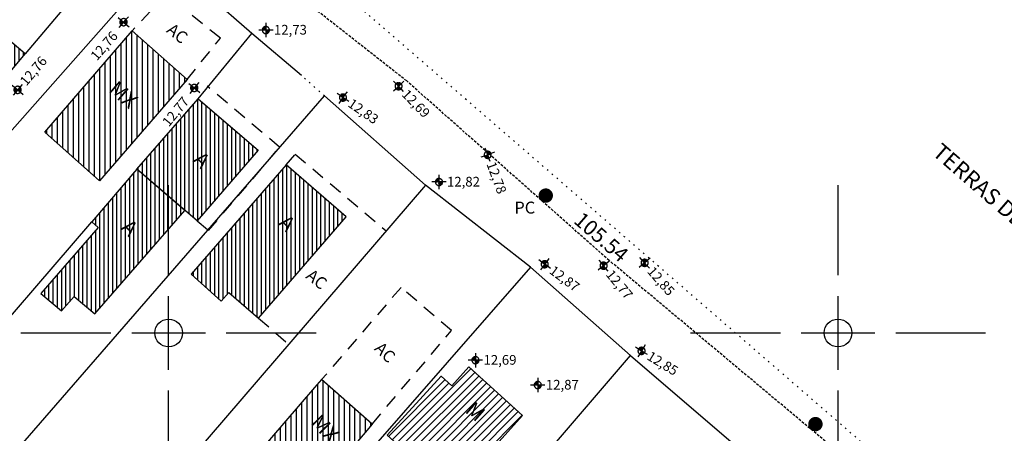
# Model space of a CAD drawing. Units: millimetres. Extents: x 286457 to 287659, y 1656336 to 1656823.
# Drawn here: x 287264 to 287337, y 1656698 to 1656728 of the extents above; entities that cross this region are included whole.
import ezdxf
from ezdxf.enums import TextEntityAlignment as Align

# ---------------------------------------------------------------- set-up
doc = ezdxf.new("R2010")
doc.units = ezdxf.units.MM
for name, pattern in [('CONTINUO', [0]), ('DASHDOT', [1.7, 1, -0.7]), ('DIVIDE', [1.25, 0.5, -0.25, 0, -0.25, 0, -0.25]), ('DOT', [0.5, 0, -0.5]), ('HIDDEN', [4, 3, -1])]:
    doc.linetypes.add(name, pattern=pattern)
for name, color, linetype in [('BORDO DA RUA', 32, 'HIDDEN'), ('CERCA', 7, 'CERCA'), ('DIVISA NÃO MATERIALIZADA', 4, 'DOT'), ('EDIF ALVENÁRIA', 1, 'Continuous'), ('EDIF MADEIRA', 34, 'Continuous'), ('EDIF MIXTA', 42, 'Continuous'), ('Edificação', 4, 'Continuous'), ('LOCAL', 8, 'Continuous'), ('MATRICULA', 170, 'DIVIDE'), ('MURO', 7, 'CONTINUO'), ('NÍVEIS', 7, 'Continuous'), ('POSTE DE CONCRETO', 7, 'Continuous'), ('T-malha', 1, 'Continuous'), ('ÁREA COBERTA', 2, 'CONTINUO')]:
    doc.layers.add(name, color=color, linetype=linetype)
doc.styles.add('ROMAND', font='romand', dxfattribs={"height": 0.2})
doc.styles.add('ROMANS', font='romans', dxfattribs={"height": 0.2})
doc.styles.add('SIMPLEX', font='simplex', dxfattribs={"height": 0.2})
doc.styles.get("Standard").update_dxf_attribs({"font": 'arial.ttf'})
doc.linetypes.add('CERCA', pattern='A,7.5,1e-05,["X",Standard,S=1,R=0,X=0,Y=-0.5],0', length=7.50001)
doc.linetypes.add('ELETRICA', pattern='A,4,-0.8,["| |",Standard,S=0.5,R=-10,X=-0.5,Y=-0.2],-0.4', length=5.2)

# ---------------------------------------------------------------- blocks, each defined once
blk = doc.blocks.new('SIMB_SONDAGEM')
at = {"color": 0, "linetype": 'Continuous', "flags": 128}
for points in [[(-1, 0), (-2.02, 0)], [(0, 1), (-0.1, 1), (-0.2, 0.98), (-0.3, 0.96), (-0.39, 0.92), (-0.48, 0.88), (-0.56, 0.83), (-0.64, 0.76), (-0.72, 0.7), (-0.78, 0.62), (-0.84, 0.54), (-0.89, 0.45), (-0.93, 0.36), (-0.96, 0.27), (-0.99, 0.17), (-1, 0.07), (-1, 0)], [(-1, 0.02), (-0.02, 1)], [(-1, 0.05), (-0.05, 1)], [(-1, 0.08), (-0.08, 1)], [(0, 0), (-1, 0)], [(-0.99, 0), (0, 0.99)], [(-0.99, 0.11), (-0.11, 0.99)], [(-0.99, 0.14), (-0.14, 0.99)], [(-0.98, 0.18), (-0.18, 0.98)], [(-0.98, 0.21), (-0.21, 0.98)], [(-0.97, 0.25), (-0.25, 0.97)], [(-0.96, 0), (0, 0.96)], [(-0.96, 0.29), (-0.29, 0.96)], [(-0.94, 0.33), (-0.33, 0.94)], [(-0.93, 0), (0, 0.93)], [(-0.93, 0.37), (-0.37, 0.93)], [(-0.91, 0), (0, 0.91)], [(-0.9, 0.43), (-0.43, 0.9)], [(-0.88, 0), (0, 0.88)], [(-0.87, 0.48), (-0.48, 0.88)], [(-0.85, 0), (0, 0.85)], [(-0.83, 0.55), (-0.55, 0.83)], [(-0.82, 0), (0, 0.82)], [(-0.79, 0), (0, 0.79)], [(-0.76, 0), (0, 0.76)], [(-0.74, 0), (0, 0.74)], [(-0.71, 0), (0, 0.71)], [(-0.68, 0), (0, 0.68)], [(-0.65, 0), (0, 0.65)], [(-0.62, 0), (0, 0.62)], [(-0.59, 0), (0, 0.59)], [(-0.57, 0), (0, 0.57)], [(-0.54, 0), (0, 0.54)], [(-0.51, 0), (0, 0.51)], [(-0.48, 0), (0, 0.48)], [(-0.45, 0), (0, 0.45)], [(-0.42, 0), (0, 0.42)], [(-0.4, 0), (0, 0.4)], [(-0.37, 0), (0, 0.37)], [(-0.34, 0), (0, 0.34)], [(-0.31, 0), (0, 0.31)], [(-0.28, 0), (0, 0.28)], [(-0.25, 0), (0, 0.25)], [(-0.23, 0), (0, 0.23)], [(-0.2, 0), (0, 0.2)], [(-0.17, 0), (0, 0.17)], [(-0.14, 0), (0, 0.14)], [(-0.11, 0), (0, 0.11)], [(-0.08, 0), (0, 0.08)], [(-0.06, 0), (0, 0.06)], [(0, 2.02), (0, 1)], [(1, 0), (1, 0.1), (0.98, 0.2), (0.96, 0.3), (0.92, 0.39), (0.88, 0.48), (0.83, 0.56), (0.76, 0.64), (0.7, 0.72), (0.62, 0.78), (0.54, 0.84), (0.45, 0.89), (0.36, 0.93), (0.27, 0.96), (0.17, 0.99), (0.07, 1), (0, 1)], [(0, 1), (0, 0)], [(1, 0), (0, 0)], [(0, 0), (0, -1)], [(2.02, 0), (1, 0)], [(-1, 0), (-1, -0.1), (-0.98, -0.2), (-0.96, -0.3), (-0.92, -0.39), (-0.88, -0.48), (-0.83, -0.56), (-0.76, -0.64), (-0.7, -0.72), (-0.62, -0.78), (-0.54, -0.84), (-0.45, -0.89), (-0.36, -0.93), (-0.27, -0.96), (-0.17, -0.99), (-0.07, -1), (0, -1)], [(0, -1), (0.1, -1), (0.2, -0.98), (0.3, -0.96), (0.39, -0.92), (0.48, -0.88), (0.56, -0.83), (0.64, -0.76), (0.72, -0.7), (0.78, -0.62), (0.84, -0.54), (0.89, -0.45), (0.93, -0.36), (0.96, -0.27), (0.99, -0.17), (1, -0.07), (1, 0)], [(0, -0.99), (0.99, 0)], [(0, -0.96), (0.96, 0)], [(0, -0.93), (0.93, 0)], [(0, -0.9), (0.9, 0)], [(0, -0.88), (0.88, 0)], [(0, -0.85), (0.85, 0)], [(0, -0.82), (0.82, 0)], [(0, -0.79), (0.79, 0)], [(0, -0.76), (0.76, 0)], [(0, -0.74), (0.74, 0)], [(0, -0.71), (0.71, 0)], [(0, -0.68), (0.68, 0)], [(0, -0.65), (0.65, 0)], [(0, -0.62), (0.62, 0)], [(0, -0.59), (0.59, 0)], [(0, -0.57), (0.57, 0)], [(0, -0.54), (0.54, 0)], [(0, -0.51), (0.51, 0)], [(0, -0.48), (0.48, 0)], [(0, -0.45), (0.45, 0)], [(0, -0.42), (0.42, 0)], [(0, -0.4), (0.4, 0)], [(0, -0.37), (0.37, 0)], [(0, -0.34), (0.34, 0)], [(0, -0.31), (0.31, 0)], [(0, -0.28), (0.28, 0)], [(0, -0.25), (0.25, 0)], [(0, -0.23), (0.23, 0)], [(0, -0.2), (0.2, 0)], [(0, -0.17), (0.17, 0)], [(0, -0.14), (0.14, 0)], [(0, -0.11), (0.11, 0)], [(0, -0.08), (0.08, 0)], [(0, -0.06), (0.06, 0)], [(0, -1), (0, -2.02)], [(0.02, -1), (1, -0.02)], [(0.05, -1), (1, -0.05)], [(0.08, -1), (1, -0.08)], [(0.11, -0.99), (0.99, -0.11)], [(0.14, -0.99), (0.99, -0.14)], [(0.18, -0.98), (0.98, -0.18)], [(0.21, -0.98), (0.98, -0.21)], [(0.25, -0.97), (0.97, -0.25)], [(0.29, -0.96), (0.96, -0.29)], [(0.33, -0.94), (0.94, -0.33)], [(0.37, -0.93), (0.93, -0.37)], [(0.43, -0.9), (0.9, -0.43)], [(0.48, -0.88), (0.87, -0.48)], [(0.55, -0.83), (0.83, -0.55)]]:
    blk.add_lwpolyline(points, dxfattribs=at)
at = {"color": 0}
blk.add_point((0, 0), dxfattribs=at)
for tag in ['desc:', 'cota:', 'pto:']:
    blk.add_attdef(tag, (0, 0), '', height=1)
blk = doc.blocks.new('MALHA')
at = {"layer": 'T-malha', "color": 251}
for p, q in [((0, 4.307), (0, 11.025)), ((0, -2.756), (0, 2.756)), ((-11.025, 0), (-4.307, 0)), ((-2.756, 0), (2.756, 0)), ((4.307, 0), (11.025, 0)), ((0, -11.025), (0, -4.307))]:
    blk.add_line(p, q, dxfattribs=at)
blk.add_circle((0, 0), 1.034, dxfattribs=at)

msp = doc.modelspace()

# ---------------------------------------------------------------- hatches: boundary and pattern name
at = {"layer": 'EDIF ALVENÁRIA', "linetype": 'CONTINUO'}
h = msp.add_hatch(dxfattribs=at)
h.set_pattern_fill('ANSI31', color=256, scale=0.1, angle=45.00085651, style=0)
h.paths.add_polyline_path([(287264.296, 1656725.823), (287261.434, 1656728.241), (287257.511, 1656723.587), (287260.389, 1656721.164)])
h.paths.add_polyline_path([(287259.931, 1656724.636), (287260.955, 1656723.652), (287262.124, 1656724.869), (287261.101, 1656725.853)], flags=24)
h = msp.add_hatch(dxfattribs=at)
h.set_pattern_fill('ANSI31', color=256, scale=0.1, angle=45.00085651, style=0)
h.paths.add_polyline_path([(287277.197, 1656722.476), (287281.695, 1656718.637), (287277.138, 1656713.359), (287272.624, 1656717.217)])
h.paths.add_polyline_path([(287276.391, 1656717.797), (287277.414, 1656716.813), (287278.584, 1656718.03), (287277.56, 1656719.014)], flags=24)
h = msp.add_hatch(dxfattribs=at)
h.set_pattern_fill('ANSI31', color=256, scale=0.1, angle=45.00085651, style=0)
h.paths.add_polyline_path([(287279.493, 1656708.028), (287281.72, 1656706.098), (287288.257, 1656713.66), (287283.783, 1656717.536), (287276.678, 1656709.397), (287278.931, 1656707.38)])
h.paths.add_polyline_path([(287282.758, 1656713.077), (287283.781, 1656712.093), (287284.951, 1656713.31), (287283.927, 1656714.294)], flags=24)
h = msp.add_hatch(dxfattribs=at)
h.set_pattern_fill('ANSI31', color=256, scale=0.1, angle=45.00085651, style=0)
h.paths.add_polyline_path([(287272.624, 1656717.217), (287269.262, 1656713.286), (287269.751, 1656712.861), (287265.469, 1656707.941), (287267.003, 1656706.646), (287267.94, 1656707.724), (287269.485, 1656706.418), (287276.213, 1656714.149)])
h.paths.add_polyline_path([(287271.008, 1656712.736), (287272.031, 1656711.753), (287273.201, 1656712.969), (287272.177, 1656713.953)], flags=24)
at = {"layer": 'EDIF MADEIRA', "linetype": 'CONTINUO'}
h = msp.add_hatch(dxfattribs=at)
h.set_pattern_fill('ANSI31', color=256, scale=0.125, angle=0.00085651, style=0)
h.paths.add_polyline_path([(287291.32, 1656697.361), (287295.351, 1656701.78), (287296.148, 1656701.061), (287297.414, 1656702.46), (287301.445, 1656698.829), (287296.168, 1656692.995)])
h.paths.add_polyline_path([(287296.829, 1656698.976), (287297.891, 1656698.034), (287299.01, 1656699.296), (287297.948, 1656700.239)], flags=24)
at = {"layer": 'EDIF MIXTA', "linetype": 'CONTINUO'}
h = msp.add_hatch(dxfattribs=at)
h.set_pattern_fill('ANSI31', color=256, scale=0.125, angle=45.00085651, style=0)
h.paths.add_polyline_path([(287265.746, 1656719.988), (287272.277, 1656727.546), (287276.379, 1656723.904), (287269.847, 1656716.347)])
h.paths.add_polyline_path([(287270.11, 1656722.973), (287272.039, 1656721.314), (287273.139, 1656722.593), (287271.21, 1656724.253)], flags=24)
h = msp.add_hatch(dxfattribs=at)
h.set_pattern_fill('ANSI31', color=256, scale=0.125, angle=45.00085651, style=0)
edge = h.paths.add_edge_path()
edge.add_line((287290.207, 1656698.201), (287286.431, 1656701.524))
edge.add_line((287286.431, 1656701.524), (287285.909, 1656700.92))
edge.add_line((287285.909, 1656700.92), (287279.326, 1656693.292))
edge.add_line((287279.326, 1656693.292), (287283.172, 1656689.972))
edge.add_line((287283.172, 1656689.972), (287286.394, 1656693.696))
edge.add_line((287286.394, 1656693.696), (287289.714, 1656697.572))
edge.add_line((287289.714, 1656697.572), (287290.229, 1656698.183))
h.paths.add_polyline_path([(287285.203, 1656698.195), (287286.979, 1656696.373), (287288.187, 1656697.55), (287286.411, 1656699.373)], flags=25)

# ---------------------------------------------------------------- linework, layer by layer
at = {"layer": 'BORDO DA RUA', "ltscale": 0.065}
msp.add_lwpolyline([(287342.74, 1656682.072), (287328.108, 1656693.519), (287307.907, 1656710.406), (287292.782, 1656723.805), (287269.492, 1656742.064)], dxfattribs=at)
at = {"layer": 'CERCA', "color": 7, "linetype": 'CERCA', "ltscale": 0.65}
for p, q in [((287302.034, 1656709.906), (287294.178, 1656716.024)), ((287309.498, 1656703.325), (287319.315, 1656694.922))]:
    msp.add_line(p, q, dxfattribs=at)
for points in [[(287274.697, 1656733.044), (287252.696, 1656708.174), (287253.346, 1656706.335), (287259.369, 1656701.792), (287269.262, 1656713.286)], [(287277.197, 1656722.476), (287281.205, 1656727.345), (287274.697, 1656733.044)], [(287309.498, 1656703.325), (287302.034, 1656709.906), (287283.54, 1656688.755)], [(287291.301, 1656682.09), (287309.498, 1656703.325)]]:
    msp.add_lwpolyline(points, dxfattribs=at)
at = {"layer": 'DIVISA NÃO MATERIALIZADA', "color": 0, "ltscale": 0.75}
for p, q in [((287349.67, 1656677.009), (287269.881, 1656746.083)), ((287286.643, 1656722.689), (287284.914, 1656724.211))]:
    msp.add_line(p, q, dxfattribs=at)
at = {"layer": 'Edificação', "color": 4, "linetype": 'CONTINUO'}
for points in [[(287264.296, 1656725.823), (287261.434, 1656728.241), (287261.434, 1656728.241), (287257.511, 1656723.587), (287260.389, 1656721.164)], [(287265.746, 1656719.988), (287272.277, 1656727.546), (287276.379, 1656723.904), (287269.847, 1656716.347)], [(287277.197, 1656722.476), (287281.695, 1656718.637), (287277.138, 1656713.359), (287272.624, 1656717.217)], [(287279.493, 1656708.028), (287281.72, 1656706.098), (287288.257, 1656713.66), (287283.783, 1656717.536), (287276.678, 1656709.397), (287278.931, 1656707.38)], [(287272.624, 1656717.217), (287269.262, 1656713.286), (287269.751, 1656712.861), (287265.469, 1656707.941), (287267.003, 1656706.646), (287267.94, 1656707.724), (287269.485, 1656706.418), (287276.213, 1656714.149)]]:
    msp.add_lwpolyline(points, close=True, dxfattribs=at)
for points in [[(287291.32, 1656697.361), (287295.351, 1656701.78), (287296.148, 1656701.061), (287297.414, 1656702.46), (287301.445, 1656698.829), (287296.168, 1656692.995), (287291.32, 1656697.361)], [(287290.207, 1656698.201), (287286.431, 1656701.524), (287285.909, 1656700.92), (287279.326, 1656693.292), (287283.172, 1656689.972), (287286.394, 1656693.696), (287289.714, 1656697.572), (287290.229, 1656698.183)]]:
    msp.add_lwpolyline(points, dxfattribs=at)
at = {"layer": 'MURO', "color": 7, "linetype": 'ELETRICA', "ltscale": 0.75}
for p, q in [((287272.269, 1656735.283), (287264.296, 1656725.823)), ((287261.411, 1656693.664), (287286.643, 1656722.689)), ((287294.178, 1656716.024), (287271.879, 1656690.096))]:
    msp.add_line(p, q, dxfattribs=at)
for points in [[(287284.914, 1656724.211), (287281.205, 1656727.345)], [(287294.178, 1656716.024), (287286.643, 1656722.689)]]:
    msp.add_lwpolyline(points, dxfattribs=at)
at = {"layer": 'POSTE DE CONCRETO', "color": 7, "linetype": 'CONTINUO', "const_width": 0.537}
for points in [[(287302.9, 1656715.251, 1), (287303.437, 1656715.251, 1)], [(287323.045, 1656698.194, 1), (287323.582, 1656698.194, 1)]]:
    msp.add_lwpolyline(points, format="xyb", close=True, dxfattribs=at)
at = {"layer": 'ÁREA COBERTA', "linetype": 'DASHDOT'}
for points in [[(287276.379, 1656723.904), (287278.864, 1656727), (287274.809, 1656730.257), (287272.277, 1656727.546)], [(287277.138, 1656713.359), (287277.982, 1656712.634), (287283.291, 1656718.855), (287277.878, 1656723.418)], [(287283.783, 1656717.536), (287284.464, 1656718.343), (287291.254, 1656712.615)], [(287290.207, 1656698.201), (287296.127, 1656705.18), (287292.36, 1656708.394), (287286.431, 1656701.524)], [(287281.72, 1656706.098), (287283.932, 1656704.198)]]:
    msp.add_lwpolyline(points, dxfattribs=at)

# ---------------------------------------------------------------- block references
at = {"layer": 'NÍVEIS', "color": 2}
ref = msp.add_blockref('SIMB_SONDAGEM', (287271.641, 1656728.193), dxfattribs=dict(at, xscale=0.265, yscale=0.265, zscale=0.11, rotation=48.86327035413028))
ref.add_attrib('COTA', '12,76', (287269.647, 1656725.268, 12.76), dxfattribs={"layer": '0', "color": 2, "height": 0.7227, "rotation": 48.86327, "style": 'SIMPLEX'})
ref = msp.add_blockref('SIMB_SONDAGEM', (287282.267, 1656727.605), dxfattribs=dict(at, xscale=0.265, yscale=0.265, zscale=0.11))
ref.add_attrib('COTA', '12,73', (287282.869, 1656727.268, 12.732), dxfattribs={"layer": '0', "color": 2, "height": 0.7227, "style": 'SIMPLEX'})
ref = msp.add_blockref('SIMB_SONDAGEM', (287263.729, 1656723.143), dxfattribs=dict(at, xscale=0.265, yscale=0.265, zscale=0.11, rotation=49.6843967222575))
ref.add_attrib('COTA', '12,76', (287264.376, 1656723.384, 12.761), dxfattribs={"layer": '0', "color": 2, "height": 0.7227, "rotation": 49.6844, "style": 'SIMPLEX'})
ref = msp.add_blockref('SIMB_SONDAGEM', (287292.178, 1656723.413), dxfattribs=dict(at, xscale=0.265, yscale=0.265, zscale=0.11, rotation=314.3722255479725))
ref.add_attrib('COTA', '12,69', (287292.358, 1656722.746, 12.694), dxfattribs={"layer": '0', "color": 2, "height": 0.7227, "rotation": 314.37223, "style": 'SIMPLEX'})
ref = msp.add_blockref('SIMB_SONDAGEM', (287276.921, 1656723.287), dxfattribs=dict(at, xscale=0.265, yscale=0.265, zscale=0.11, rotation=50.52978702740864))
ref.add_attrib('COTA', '12,77', (287275.019, 1656720.338, 12.773), dxfattribs={"layer": '0', "color": 2, "height": 0.7227, "rotation": 50.52979, "style": 'SIMPLEX'})
ref = msp.add_blockref('SIMB_SONDAGEM', (287288.022, 1656722.567), dxfattribs=dict(at, xscale=0.265, yscale=0.265, zscale=0.11, rotation=325.2636162923225))
ref.add_attrib('COTA', '12,83', (287288.325, 1656721.947, 12.828), dxfattribs={"layer": '0', "color": 2, "height": 0.7227, "rotation": 325.26362, "style": 'SIMPLEX'})
ref = msp.add_blockref('SIMB_SONDAGEM', (287298.833, 1656718.295), dxfattribs=dict(at, xscale=0.265, yscale=0.265, zscale=0.11, rotation=290.4227745252233))
ref.add_attrib('COTA', '12,78', (287298.727, 1656717.613, 12.785), dxfattribs={"layer": '0', "color": 2, "height": 0.7227, "rotation": 290.42277, "style": 'SIMPLEX'})
ref = msp.add_blockref('SIMB_SONDAGEM', (287295.191, 1656716.266), dxfattribs=dict(at, xscale=0.265, yscale=0.265, zscale=0.11))
ref.add_attrib('COTA', '12,82', (287295.793, 1656715.928, 12.821), dxfattribs={"layer": '0', "color": 2, "height": 0.7227, "style": 'SIMPLEX'})
ref = msp.add_blockref('SIMB_SONDAGEM', (287303.089, 1656710.13), dxfattribs=dict(at, xscale=0.265, yscale=0.265, zscale=0.11, rotation=323.4174637109591))
ref.add_attrib('COTA', '12,87', (287303.372, 1656709.501, 12.874), dxfattribs={"layer": '0', "color": 2, "height": 0.7227, "rotation": 323.41746, "style": 'SIMPLEX'})
ref = msp.add_blockref('SIMB_SONDAGEM', (287310.556, 1656710.232), dxfattribs=dict(at, xscale=0.265, yscale=0.265, zscale=0.11, rotation=311.1300007387146))
ref.add_attrib('COTA', '12,85', (287310.698, 1656709.557, 12.85), dxfattribs={"layer": '0', "color": 2, "height": 0.7227, "rotation": 311.13, "style": 'SIMPLEX'})
ref = msp.add_blockref('SIMB_SONDAGEM', (287307.491, 1656710.02), dxfattribs=dict(at, xscale=0.265, yscale=0.265, zscale=0.11, rotation=309.3195091548088))
ref.add_attrib('COTA', '12,77', (287307.612, 1656709.34, 12.772), dxfattribs={"layer": '0', "color": 2, "height": 0.7227, "rotation": 309.31951, "style": 'SIMPLEX'})
ref = msp.add_blockref('SIMB_SONDAGEM', (287310.322, 1656703.662), dxfattribs=dict(at, xscale=0.265, yscale=0.265, zscale=0.11, rotation=328.6746706700814))
ref.add_attrib('COTA', '12,85', (287310.661, 1656703.061, 12.85), dxfattribs={"layer": '0', "color": 2, "height": 0.7227, "rotation": 328.67467, "style": 'SIMPLEX'})
ref = msp.add_blockref('SIMB_SONDAGEM', (287297.919, 1656702.965), dxfattribs=dict(at, xscale=0.265, yscale=0.265, zscale=0.11))
ref.add_attrib('COTA', '12,69', (287298.521, 1656702.627, 12.691), dxfattribs={"layer": '0', "color": 2, "height": 0.7227, "style": 'SIMPLEX'})
ref = msp.add_blockref('SIMB_SONDAGEM', (287302.575, 1656701.111), dxfattribs=dict(at, xscale=0.265, yscale=0.265, zscale=0.11))
ref.add_attrib('COTA', '12,87', (287303.177, 1656700.774, 12.873), dxfattribs={"layer": '0', "color": 2, "height": 0.7227, "style": 'SIMPLEX'})
at = {"layer": 'T-malha'}
for p in [(287275, 1656705), (287325, 1656705)]:
    msp.add_blockref('MALHA', p, dxfattribs=at)

# ---------------------------------------------------------------- texts
at = {"layer": 'Edificação', "color": 4, "linetype": 'CONTINUO', "style": 'ROMANS'}
for s, rotation, p in [('MX', 319.29137, (287271.625, 1656722.783)), ('A', 316.12983, (287277.487, 1656717.914)), ('A', 316.12983, (287272.104, 1656712.853)), ('A', 316.12983, (287283.854, 1656713.193)), ('M', 318.42371, (287297.919, 1656699.136)), ('MX', 314.25811, (287286.695, 1656697.873))]:
    msp.add_text(s, height=1.125, rotation=rotation, dxfattribs=at).set_placement(p, align=Align.MIDDLE_CENTER)
at = {"layer": 'LOCAL', "color": 4, "style": 'ROMAND'}
msp.add_text('105.54', height=1.125, rotation=318.98945, dxfattribs=at).set_placement((287306.95, 1656711.733), align=Align.CENTER)
at = {"layer": 'MATRICULA', "color": 4, "ltscale": 3, "style": 'SIMPLEX'}
msp.add_text('TERRAS DE ARI LINO PAIXÃO', height=1.2, rotation=319.05698, dxfattribs=at).set_placement((287331.966, 1656718.345))
at = {"layer": 'POSTE DE CONCRETO', "color": 3, "linetype": 'CONTINUO', "style": 'ROMANS'}
msp.add_text('PC', height=0.8938, dxfattribs=at).set_placement((287300.829, 1656713.906))
at = {"layer": 'ÁREA COBERTA', "color": 2, "linetype": 'CONTINUO', "style": 'ROMANS'}
for rotation, p in [(321.23838, (287275.655, 1656727.357)), (321.23838, (287286.065, 1656709.007)), (315.28906, (287291.175, 1656703.553))]:
    msp.add_text('AC', height=0.9, rotation=rotation, dxfattribs=at).set_placement(p, align=Align.MIDDLE_CENTER)

doc.saveas('drawing.dxf')
